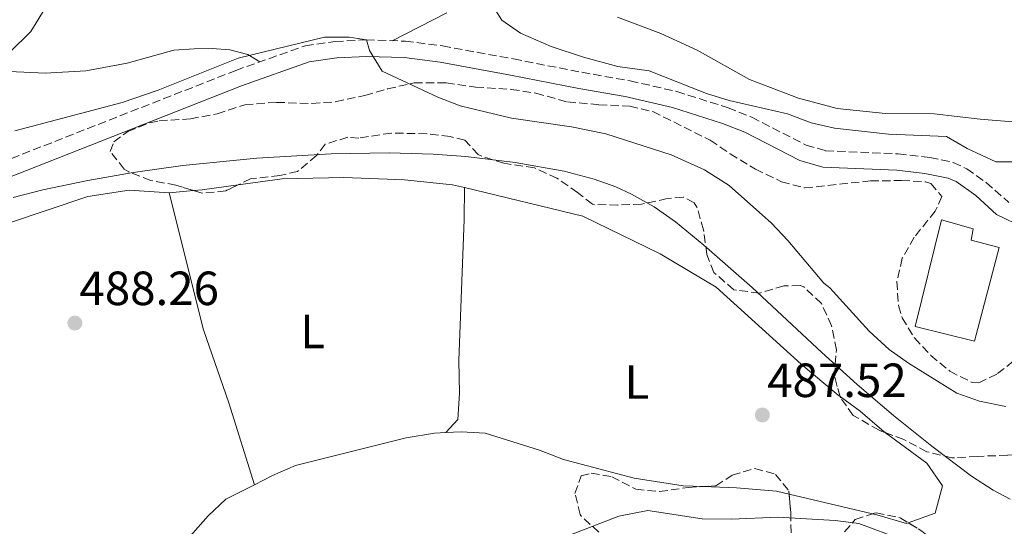
# Model space of a CAD drawing. Units: metres. Extents: x 563146 to 566582, y 4724093 to 4726439.
# Drawn here: x 563594 to 563799, y 4724567 to 4724673 of the extents above; entities that cross this region are included whole.
import ezdxf
from ezdxf.enums import TextEntityAlignment as Align

# ---------------------------------------------------------------- set-up
doc = ezdxf.new("R2010")
doc.units = ezdxf.units.M
doc.header["$MEASUREMENT"] = 0
doc.linetypes.add('DGN Style 3', pattern=[2.435890702152634, 1.739921930109024, -0.6959687720436097])
for name, color, linetype, lineweight in [('Acequia sin especificar', 4, 'Continuous', 0), ('Camino', 7, 'DGN Style 3', 0), ('Cota de punto acotado terreno', 7, 'Continuous', 0), ('Curva de nivel intermedia', 30, 'Continuous', 0), ('Edificio', 1, 'Continuous', 13), ('Etiqueta de uso rústico', 92, 'Continuous', 0), ('Línea de cambio de uso (parcela vista)', 92, 'Continuous', 0), ('Margen derecho', 7, 'Continuous', 0), ('Punto acotado terreno (símbolo)', 7, 'Continuous', 0), ('Zona arbolada', 92, 'DGN Style 3', 0)]:
    doc.layers.add(name, color=color, linetype=linetype, lineweight=lineweight)
doc.styles.add('Style-Arial', font='arial.ttf')

# ---------------------------------------------------------------- blocks, each defined once
blk = doc.blocks.new('5PATER')
at = {"layer": 'Punto acotado terreno (símbolo)', "linetype": 'Continuous', "lineweight": 0}
h = blk.add_hatch(color=51, dxfattribs=at)
edge = h.paths.add_edge_path()
edge.add_ellipse((0, 0), major_axis=(-0.1095731443231308, -0.1110710700762829), ratio=0.9994222409660317, start_angle=0, end_angle=360)

msp = doc.modelspace()

# ---------------------------------------------------------------- linework, layer by layer
at = {"layer": 'Acequia sin especificar', "color": 4, "linetype": 'Continuous', "lineweight": 0, "elevation": 490, "flags": 128}
msp.add_lwpolyline([(563800.7100000001, 4724573.15), (563797.1299999999, 4724575.02), (563792.5800000001, 4724577.930000001), (563784.2999999998, 4724584.16), (563776.29, 4724590.600000001), (563768.7100000001, 4724597.08), (563761.3399999999, 4724603.75), (563746.7400000002, 4724617.300000001), (563736.7000000002, 4724626.16), (563730.7199999997, 4724631.050000001), (563726.2599999999, 4724634.189999999), (563721.54, 4724636.82), (563718.2599999999, 4724638.310000001), (563713.7300000004, 4724639.960000001), (563707.4900000002, 4724641.609999999), (563697.2100000001, 4724643.449999999), (563686.9299999997, 4724644.66), (563680.0700000003, 4724645.15), (563670.9299999997, 4724645.439999999), (563658.7599999999, 4724645.24), (563643.25, 4724644.34), (563627.75, 4724642.779999999), (563617.4199999999, 4724641.310000001), (563607.9000000004, 4724639.699999999), (563598.5099999999, 4724637.74), (563592.3300000001, 4724636.100000001)], dxfattribs=at)
at = {"layer": 'Camino', "color": 7, "linetype": 'DGN Style 3', "lineweight": 0}
msp.add_polyline3d([(563578.329999997, 4724638.930000001, 489.7700000000041), (563638.8500000013, 4724662.65, 489.5700000000071), (563653.3900000012, 4724667.82, 489.6699999999981), (563659.6400000007, 4724668.689999999, 489.9100000000035), (563666.1299999994, 4724669.020000001, 490.3600000000007), (563674.2800000012, 4724668.770000001, 490.5099999999948), (563682.0700000008, 4724667.76, 491.6499999999941), (563696.89, 4724665.040000002, 493.0299999999989), (563711.1700000007, 4724662.260000002, 493.3399999999965), (563721.2800000003, 4724660.480000001, 493.8699999999953), (563731.019999999, 4724658.24, 494.1399999999995), (563741.739999999, 4724654.840000001, 494.4199999999984), (563746.6700000019, 4724652.869999999, 494.5), (563758.0300000012, 4724647.070000002, 494.2899999999936), (563762.1000000014, 4724645.880000002, 494.2599999999949), (563777.3000000007, 4724645.230000001, 494.6600000000034), (563783.9200000013, 4724644.480000001, 494.7500000000001), (563788.8099999975, 4724643.430000001, 494.8000000000028), (563791.6299999983, 4724642.130000002, 494.9100000000037), (563795.6799999983, 4724639.230000001, 495.1600000000035), (563800.3900000001, 4724635.090000001, 495.5200000000042)], dxfattribs=at)
at = {"layer": 'Curva de nivel intermedia', "color": 30, "linetype": 'Continuous', "lineweight": 0, "flags": 128}
for points, elevation in [([(563691.7699999993, 4724677.34), (563694.4600000004, 4724673.130000001), (563698.3699999996, 4724670.46), (563704.7700000014, 4724667.659999999), (563711.4900000002, 4724665.42), (563718.6900000019, 4724663.5), (563725.25, 4724662.539999999), (563737.2100000004, 4724657.82), (563741.9900000015, 4724656.359999998), (563754.1300000009, 4724653.58), (563759.0900000007, 4724651.74), (563763.9500000001, 4724650.58), (563775.2599999999, 4724649.319999999), (563787.4100000004, 4724648.859999999), (563791.6900000008, 4724646.380000001), (563797.69, 4724643.58), (563802.4500000009, 4724643.58), (563809.4100000013, 4724645.100000001)], 495), ([(563591.5700000006, 4724666.430000001), (563596.0400000009, 4724670.779999999), (563599.53, 4724676.54)], 495), ([(563592.6900000003, 4724650.06), (563615.0900000014, 4724655.980000001), (563622.6500000008, 4724658.539999997), (563639.3699999999, 4724665.179999999), (563657.41, 4724669.579999999), (563662.5300000008, 4724669.579999999), (563666.1299999994, 4724669.019999999), (563666.770000001, 4724666.779999998), (563669.4599999998, 4724662.489999999), (563681.0899999995, 4724657.099999998), (563685.7300000021, 4724655.259999999), (563696.4600000009, 4724652.65), (563709.0300000015, 4724650.84), (563716.2100000009, 4724649.38), (563729.8099999998, 4724645.06), (563736.8100000003, 4724641.899999999), (563741.9700000014, 4724638.619999997), (563750.8099999992, 4724630.779999999), (563754.2500000015, 4724627.149999999), (563761.7300000003, 4724618.220000001), (563762.9700000009, 4724617.259999998), (563771.2099999997, 4724608.219999999), (563775.3700000017, 4724604.380000002), (563779.4500000009, 4724601.489999999), (563789.5700000018, 4724595.26), (563794.2800000013, 4724593.579999999), (563799.770000001, 4724592.460000001)], 490.0000000000001), ([(563581.880000001, 4724489.739999999), (563607.1200000007, 4724497.739999998), (563617.2900000007, 4724502.779999999), (563632.2900000011, 4724512.06), (563655.4400000008, 4724527.88), (563676.9500000001, 4724545.739999999), (563689.0500000012, 4724554.140000002), (563702.600000001, 4724561.649999999), (563708.8100000003, 4724565.659999999), (563718.8700000008, 4724569.550000001), (563724.9600000016, 4724570.749999999), (563736.2900000018, 4724569.019999999), (563742.4500000019, 4724568.939999999), (563752.1300000002, 4724569.340000001), (563764.0900000008, 4724568.699999999), (563769.0400000017, 4724568.02), (563775.0499999998, 4724565.82), (563781.1299999995, 4724564.140000001), (563797.5700000015, 4724556.619999998), (563801.4800000008, 4724553.52)], 485.0000000000001)]:
    msp.add_lwpolyline(points, dxfattribs=dict(at, elevation=elevation))
at = {"layer": 'Edificio', "color": 1, "linetype": 'Continuous', "lineweight": 13}
msp.add_polyline3d([(563798.3700000001, 4724625.66, 498.3899999999995), (563793.25, 4724606.140000001, 499.5899999999965), (563780.8499999996, 4724609.180000001, 499.3699999999953), (563786.3700000001, 4724631.42, 498.8500000000058), (563792.9299999997, 4724629.58, 499.1699999999983), (563792.5700000003, 4724627.180000001, 499.1100000000006)], close=True, dxfattribs=at)
at = {"layer": 'Edificio', "color": 51, "linetype": 'Continuous', "lineweight": 13}
msp.add_polyline3d([(563793.25, 4724606.140000001, 499.5899999999965), (563780.8499999996, 4724609.180000001, 499.3699999999953), (563786.3700000001, 4724631.42, 498.8500000000058), (563792.9299999997, 4724629.58, 499.1699999999983), (563792.5700000003, 4724627.180000001, 499.1100000000006), (563798.3700000001, 4724625.66, 498.3899999999995), (563793.25, 4724606.140000001, 499.5899999999965)], dxfattribs=at)
at = {"layer": 'Línea de cambio de uso (parcela vista)', "color": 92, "linetype": 'Continuous', "lineweight": 0, "extrusion": (-0.02653231840250194, 0.2240811262607295, 0.9742092613673468), "elevation": 1044223.763890294, "flags": 128}
msp.add_lwpolyline([(-1115259.970891398, -4506181.44161904), (-1115261.7593181, -4506181.395529236), (-1115269.334926157, -4506181.514742285)], dxfattribs=at)
at = {"layer": 'Línea de cambio de uso (parcela vista)', "color": 92, "linetype": 'Continuous', "lineweight": 0, "extrusion": (-0.005755499684311657, -0.0005353979454880884, 0.9999832936466608), "elevation": -5284.872266594474, "flags": 128}
msp.add_lwpolyline([(563618.4070310186, 4724634.947650866), (563623.5058169315, 4724635.421950934)], dxfattribs=at)
at = {"layer": 'Línea de cambio de uso (parcela vista)', "color": 92, "linetype": 'Continuous', "lineweight": 0, "extrusion": (0.000902616201011867, -0.000213597624425681, 0.9999995698299318), "elevation": -12.94660129608917, "flags": 128}
msp.add_lwpolyline([(563771.2238611487, 4724570.141911404), (563753.8081532591, 4724574.263211496)], dxfattribs=at)
at = {"layer": 'Línea de cambio de uso (parcela vista)', "color": 92, "linetype": 'Continuous', "lineweight": 0}
for points in [[(563891.6500000004, 4724678.859999999, 493.3000000000029), (563887.8099999996, 4724670.779999999, 493.4799999999959), (563884.6900000004, 4724663.66, 492.9100000000035), (563879.3700000001, 4724657.66, 494.1399999999995), (563870.29, 4724652.699999999, 495.429999999993), (563860.5300000003, 4724649.26, 495.5500000000029), (563852.1699999999, 4724647.02, 495.9700000000012), (563847.3300000001, 4724645.66, 495.6699999999983), (563839.25, 4724641.100000001, 496.2700000000041), (563835.6900000004, 4724640.619999999, 496.4799999999959), (563828.3300000001, 4724643.180000001, 497.0800000000018), (563805.4500000002, 4724651.58, 496.5399999999936), (563794.4100000003, 4724652.460000001, 497.5299999999989), (563784.8099999996, 4724653.58, 497.6199999999953), (563774.6500000004, 4724653.66, 497.1999999999971), (563764.5700000003, 4724654.699999999, 497.1999999999971), (563756.4500000002, 4724656.859999999, 496.9900000000052), (563746.2100000001, 4724660.779999999, 496.7799999999989), (563735.25, 4724666.859999999, 497.5899999999965), (563727.6900000004, 4724670.380000001, 497.679999999993), (563718.6100000005, 4724673.74, 498.25)], [(563682.9699999997, 4724674.699999999, 491.9499999999971), (563671.5300000003, 4724668.859999999, 490.4600000000065)], [(563643.8499999996, 4724664.430000001, 489.6100000000006), (563641.3300000001, 4724665.980000001, 490.6900000000023), (563637.5700000003, 4724666.939999999, 491.2299999999959), (563633.9299999997, 4724667.26, 491.4700000000012), (563630.1699999999, 4724667.180000001, 491.679999999993), (563625.8899999997, 4724666.859999999, 491.9799999999959), (563616.1699999999, 4724664.140000001, 491.7100000000065), (563607.4900000002, 4724662.539999999, 492.1600000000035), (563599.0099999999, 4724662.060000001, 493.8999999999942), (563591.5300000003, 4724662.460000001, 495.0099999999948)], [(563639.3194000004, 4724638.746099999, 488.6530999999959), (563648.5300000003, 4724639.980000001, 488.6199999999953), (563661.4500000002, 4724640.300000001, 488.6199999999953), (563674.1299999999, 4724639.82, 488.5599999999977), (563684.1299999999, 4724638.779999999, 488.7599999999948), (563686.6299000002, 4724638.179099999, 488.747199999998)], [(563682.7300000004, 4724587.0406, 487.8999999999942), (563685.25, 4724589.74, 487.8999999999942), (563685.5700000003, 4724595.26, 487.9199999999983), (563685.4500000002, 4724602.060000001, 487.9799999999959), (563686.6100000005, 4724631.5, 488.3999999999942), (563686.6299000002, 4724638.179099999, 488.75)], [(563686.6299000002, 4724638.179099999, 488.747199999998), (563711.4100000003, 4724632.220000001, 488.6199999999953), (563727.5300000003, 4724624.380000001, 488.5), (563739.25, 4724617.42, 488.3399999999965), (563757.0099999999, 4724601.34, 487.9799999999959), (563764.7300000004, 4724594.859999999, 487.8600000000006), (563765.1388999998, 4724594.5613, 487.8564000000042)], [(563549.3411999998, 4724610.665200001, 488.8041999999987), (563551.0899999999, 4724611.82, 488.8000000000029), (563574.29, 4724625.02, 489.1000000000058), (563607.9299999997, 4724636.300000001, 488.8000000000029), (563616.5300000003, 4724637.66, 488.8600000000006), (563624.9299999997, 4724637.100000001, 488.6399999999995)], [(563624.9299999997, 4724637.100000001, 488.6399999999995), (563632.0899999999, 4724608.460000001, 488.6199999999953), (563637.4100000003, 4724593.26, 488.5599999999977), (563642.7302000001, 4724576.149700001, 487.9400000000023)], [(563765.1388999998, 4724594.5613, 487.8564000000042), (563769.3300000001, 4724591.5, 487.820000000007), (563773.8499999996, 4724587.58, 487.4199999999983), (563774.6328999996, 4724587.000299999, 487.4116999999969)], [(563682.7300000004, 4724587.0406, 487.8999999999942), (563680.3700000001, 4724586.939999999, 487.8999999999942), (563674.4500000002, 4724585.9, 487.8999999999942), (563651.3300000001, 4724580.140000001, 487.9600000000065), (563646.4900000002, 4724578.060000001, 487.9400000000023), (563642.7302000001, 4724576.149700001, 487.9400000000023)], [(563736.5065000001, 4724575.750800001, 487.6128999999929), (563732.3300000001, 4724575.9, 487.679999999993), (563722.0899999999, 4724577.5, 487.7599999999948), (563707.3300000001, 4724581.42, 488), (563702.29, 4724583.34, 488.1199999999953), (563690.9699999997, 4724586.939999999, 487.9199999999983), (563685.9699999997, 4724587.180000001, 487.8999999999942), (563682.7300000004, 4724587.0406, 487.8999999999942)], [(563774.6328999996, 4724587.000299999, 487.4116999999969), (563783.25, 4724580.619999999, 487.320000000007), (563786.5300000003, 4724575.9, 487.6999999999971), (563785.0099999999, 4724570.220000001, 487.6399999999995), (563779.4099000003, 4724568.2039, 487.4159999999974)], [(563642.7302000001, 4724576.149700001, 487.9400000000023), (563636.7300000004, 4724573.100000001, 487.9400000000023), (563633.0499999998, 4724569.66, 487.9400000000023), (563629.4100000003, 4724565.5, 487.9199999999983), (563626.5700000003, 4724560.779999999, 487.9199999999983), (563624.4100000003, 4724555.42, 487.8800000000047), (563620.1299999999, 4724539.26, 487.7599999999948), (563619.1299999999, 4724527.26, 487.6199999999953), (563617.6500000004, 4724520.939999999, 487.6199999999953), (563615.2100000001, 4724515.980000001, 487.6399999999995), (563611.8899999997, 4724511.980000001, 487.7400000000052), (563603.2100000001, 4724504.060000001, 487.7400000000052), (563597.8799999999, 4724500.779999999, 487.7799999999989), (563592.1200000001, 4724498.460000001, 487.9799999999959), (563585.9600000001, 4724497.74, 487.9600000000065), (563574.0800000001, 4724497.100000001, 488.1399999999995)], [(563754.4776999997, 4724574.158199999, 487.3574999999983), (563751.8499999996, 4724574.779999999, 487.3600000000006), (563743.5300000003, 4724575.5, 487.5), (563736.5065000001, 4724575.750800001, 487.6128999999929)], [(563779.4099000003, 4724568.2039, 487.4159999999974), (563779.0099999999, 4724568.060000001, 487.3999999999942), (563772.8099999996, 4724569.82, 487.3399999999965), (563771.8934000004, 4724570.036900001, 487.3408999999957)]]:
    msp.add_polyline3d(points, dxfattribs=at)
at = {"layer": 'Margen derecho', "color": 7, "linetype": 'Continuous', "lineweight": 0}
msp.add_polyline3d([(563803.6199999999, 4724629.810000001, 495.279999999999), (563797.850000001, 4724632.600000001, 495.4900000000054), (563793.5300000003, 4724636.540000001, 495.1600000000035), (563789.4299999988, 4724639.430000002, 494.8800000000047), (563787.769999998, 4724640.140000002, 494.8000000000028), (563782.8700000007, 4724641.160000001, 494.7500000000001), (563777.0399999992, 4724641.800000001, 494.6600000000034), (563761.5300000014, 4724642.460000002, 494.2599999999949), (563756.7600000015, 4724643.87, 494.2899999999936), (563745.2500000005, 4724649.74, 494.5), (563740.5900000001, 4724651.600000001, 494.4199999999984), (563730.1200000005, 4724654.920000001, 494.1399999999995), (563720.2499999999, 4724657.180000001, 493.8600000000007), (563710.5399999982, 4724658.880000002, 493.3399999999965), (563696.2499999985, 4724661.66, 493.0299999999989), (563681.5399999988, 4724664.369999999, 491.6499999999941), (563674.0100000007, 4724665.340000002, 490.5099999999948), (563666.1700000019, 4724665.580000001, 490.3600000000007), (563659.9699999993, 4724665.260000001, 489.9100000000035), (563654.2100000015, 4724664.460000001, 489.6699999999981), (563640.0499999993, 4724659.440000001, 489.5700000000071), (563574.6900000004, 4724633.74, 489.7599999999947)], dxfattribs=at)
at = {"layer": 'Zona arbolada', "color": 92, "linetype": 'DGN Style 3', "lineweight": 0}
for points in [[(563800.1299999999, 4724582.300000001, 493.5899999999965), (563793.8899999997, 4724582.060000001, 492.570000000007), (563788.4900000002, 4724581.74, 492.6499999999942), (563783.29, 4724583.02, 492.9700000000012), (563778.4500000002, 4724585.58, 493.1699999999983), (563773.29, 4724587.5, 493.1100000000006), (563767.8899999997, 4724590.619999999, 493.75), (563765.2100000001, 4724594.300000001, 494.4499999999971), (563763.9699999997, 4724598.859999999, 494.8099999999977), (563764.3700000001, 4724604.300000001, 495.4499999999971), (563763.3700000001, 4724609.34, 495.4100000000035), (563761.25, 4724613.980000001, 495.8099999999977), (563757.5800000001, 4724617.439999999, 496.2799999999989), (563756.8099999996, 4724617.74, 496.1900000000023), (563753.4100000003, 4724617.66, 495.4700000000012), (563748.29, 4724616.140000001, 494.3500000000058), (563742.9299999997, 4724616.859999999, 494.1300000000047), (563738.7699999996, 4724620.460000001, 494.6699999999983), (563737.29, 4724624.220000001, 494.8300000000018), (563736.6100000005, 4724629.34, 493.9900000000052), (563735.2400000002, 4724634.09, 494.2200000000012), (563734.6500000004, 4724635.02, 494.3300000000018), (563732.3700000001, 4724636.220000001, 494.6900000000023), (563729.0099999999, 4724635.9, 494.929999999993), (563723.6100000005, 4724634.699999999, 494.570000000007), (563718.7100000001, 4724634.550000001, 493.4900000000052), (563713.3700000001, 4724634.689999999, 493.7899999999936), (563710.29, 4724637.180000001, 494.070000000007), (563705.9699999997, 4724640.140000001, 494.9700000000012), (563701.25, 4724642.300000001, 495.7100000000065), (563694.8899999997, 4724643.26, 495.570000000007), (563690.2400000002, 4724644.76, 494.3600000000006), (563689.4900000002, 4724645.100000001, 494.2899999999936), (563686.7300000004, 4724648.060000001, 494.3699999999953), (563683.6500000004, 4724648.859999999, 494.3099999999977), (563678.75, 4724649.430000001, 493.4900000000052), (563671.3700000001, 4724649.58, 492.6900000000023), (563664.5700000003, 4724648.539999999, 492.5099999999948), (563662.25, 4724648.699999999, 492.6699999999983), (563657.5300000003, 4724647.26, 492.2899999999936), (563655.6900000004, 4724644.859999999, 492.2899999999936), (563651.7699999996, 4724641.58, 492.25), (563648.0499999998, 4724640.699999999, 493.1499999999942), (563642.0499999998, 4724640.060000001, 493.6300000000047), (563636.7300000004, 4724637.5, 492.6300000000047), (563631.8499999996, 4724637.02, 492.4700000000012), (563626.3300000001, 4724638.699999999, 492.8699999999953), (563621.0899999999, 4724639.66, 493.2299999999959), (563616.4699999997, 4724641.460000001, 493.1499999999942), (563615.5300000003, 4724642.060000001, 493.2299999999959), (563612.5700000003, 4724645.74, 494.1900000000023), (563613.3700000001, 4724647.74, 494.7100000000065), (563616.25, 4724649.9, 494.8300000000018), (563620.8399999999, 4724651.730000001, 493.8999999999942), (563622.8499999996, 4724652.140000001, 493.5899999999965), (563629.3700000001, 4724652.539999999, 492.9900000000052), (563634.9699999997, 4724653.58, 492.5099999999948), (563640.7300000004, 4724655.5, 493.1499999999942), (563647.3300000001, 4724655.980000001, 493.2299999999959), (563654.7300000004, 4724655.74, 492.5299999999989), (563659.7100000001, 4724656.119999999, 492.7599999999948), (563665.8099999996, 4724657.42, 493.5899999999965), (563670.5700000003, 4724658.789999999, 492.8000000000029), (563676.1299999999, 4724660.060000001, 493.8500000000058), (563682.8099999996, 4724660.060000001, 494.9700000000012), (563688.9299999997, 4724659.180000001, 495.3099999999977), (563696.4100000003, 4724658.699999999, 496.1100000000006), (563701.5700000003, 4724657.9, 496.4499999999971), (563708.1699999999, 4724656.060000001, 496.6699999999983), (563714.7300000004, 4724655.5, 497.1300000000047), (563721.1699999999, 4724655.180000001, 497.070000000007), (563726.0099999999, 4724654.07, 496.3899999999995), (563738.0099999999, 4724648.060000001, 495.9900000000052), (563742.1399999997, 4724645.25, 496.1000000000058), (563747.4500000002, 4724642.060000001, 496.7899999999936), (563752.8899999997, 4724639.42, 497.5099999999948), (563757.7400000002, 4724638.119999999, 497.4400000000023), (563771.4900000002, 4724639.58, 497.9700000000012), (563778.0099999999, 4724639.66, 498.2100000000065), (563782.9800000004, 4724639.390000001, 498.5099999999948), (563784.1299999999, 4724639.02, 498.570000000007), (563786.4100000003, 4724636.300000001, 498.5500000000029), (563785.0499999998, 4724633.26, 498.3899999999995), (563780.6500000004, 4724627.82, 498.3699999999953), (563778.1299999999, 4724623.42, 498.3300000000018), (563777.0199999996, 4724618.59, 497.6300000000047), (563777.3399999999, 4724613.57, 496.8399999999965), (563778.1299999999, 4724611.02, 496.4700000000012), (563780.6900000004, 4724606.779999999, 496.070000000007), (563784.1100000005, 4724603.15, 495.7599999999948), (563788.0999999996, 4724599.84, 495.6900000000023), (563792.7599999999, 4724597.470000001, 496.0500000000029), (563794.1299999999, 4724597.42, 496.1300000000047), (563798.0499999998, 4724599.34, 496.070000000007), (563803.3700000001, 4724603.5, 495.2700000000041)], [(563630.0286999998, 4724637.574300001, 492.601999999999), (563626.3300000001, 4724638.699999999, 492.8699999999953), (563621.0899999999, 4724639.66, 493.2299999999959), (563616.4699999997, 4724641.460000001, 493.1499999999942), (563615.5300000003, 4724642.060000001, 493.2299999999959), (563612.5700000003, 4724645.74, 494.1900000000023), (563613.3700000001, 4724647.74, 494.7100000000065), (563616.25, 4724649.9, 494.8300000000018), (563620.8399999999, 4724651.730000001, 493.8999999999942), (563622.8499999996, 4724652.140000001, 493.5899999999965), (563629.3700000001, 4724652.539999999, 492.9900000000052), (563634.9699999997, 4724653.58, 492.5099999999948), (563640.7300000004, 4724655.5, 493.1499999999942), (563647.3300000001, 4724655.980000001, 493.2299999999959), (563654.7300000004, 4724655.74, 492.5299999999989), (563659.7100000001, 4724656.119999999, 492.7599999999948), (563665.8099999996, 4724657.42, 493.5899999999965), (563670.5700000003, 4724658.789999999, 492.8000000000029), (563676.1299999999, 4724660.060000001, 493.8500000000058), (563682.8099999996, 4724660.060000001, 494.9700000000012), (563688.9299999997, 4724659.180000001, 495.3099999999977), (563696.4100000003, 4724658.699999999, 496.1100000000006), (563701.5700000003, 4724657.9, 496.4499999999971), (563708.1699999999, 4724656.060000001, 496.6699999999983), (563714.7300000004, 4724655.5, 497.1300000000047), (563721.1699999999, 4724655.180000001, 497.070000000007), (563726.0099999999, 4724654.07, 496.3899999999995), (563738.0099999999, 4724648.060000001, 495.9900000000052), (563742.1399999997, 4724645.25, 496.1000000000058), (563747.4500000002, 4724642.060000001, 496.7899999999936), (563752.8899999997, 4724639.42, 497.5099999999948), (563757.7400000002, 4724638.119999999, 497.4400000000023), (563771.4900000002, 4724639.58, 497.9700000000012), (563778.0099999999, 4724639.66, 498.2100000000065), (563782.9800000004, 4724639.390000001, 498.5099999999948), (563784.1299999999, 4724639.02, 498.570000000007), (563786.4100000003, 4724636.300000001, 498.5500000000029), (563785.0499999998, 4724633.26, 498.3899999999995), (563780.6500000004, 4724627.82, 498.3699999999953), (563778.1299999999, 4724623.42, 498.3300000000018), (563777.0199999996, 4724618.59, 497.6300000000047), (563777.3399999999, 4724613.57, 496.8399999999965), (563778.1299999999, 4724611.02, 496.4700000000012), (563780.6900000004, 4724606.779999999, 496.070000000007), (563784.1100000005, 4724603.15, 495.7599999999948), (563788.0999999996, 4724599.84, 495.6900000000023), (563792.7599999999, 4724597.470000001, 496.0500000000029), (563794.1299999999, 4724597.42, 496.1300000000047), (563798.0499999998, 4724599.34, 496.070000000007), (563803.3700000001, 4724603.5, 495.2700000000041)], [(563713.3700000001, 4724634.689999999, 493.7899999999936), (563710.29, 4724637.180000001, 494.070000000007), (563705.9699999997, 4724640.140000001, 494.9700000000012), (563701.25, 4724642.300000001, 495.7100000000065), (563694.8899999997, 4724643.26, 495.570000000007), (563690.2400000002, 4724644.76, 494.3600000000006), (563689.4900000002, 4724645.100000001, 494.2899999999936), (563686.7300000004, 4724648.060000001, 494.3699999999953), (563683.6500000004, 4724648.859999999, 494.3099999999977), (563678.75, 4724649.430000001, 493.4900000000052), (563671.3700000001, 4724649.58, 492.6900000000023), (563664.5700000003, 4724648.539999999, 492.5099999999948), (563662.25, 4724648.699999999, 492.6699999999983), (563657.5300000003, 4724647.26, 492.2899999999936), (563655.6900000004, 4724644.859999999, 492.2899999999936), (563651.7699999996, 4724641.58, 492.25), (563648.0499999998, 4724640.699999999, 493.1499999999942), (563642.0499999998, 4724640.060000001, 493.6300000000047), (563639.3194000004, 4724638.746099999, 493.1166999999987)], [(563639.3194000004, 4724638.746099999, 493.1166999999987), (563636.7300000004, 4724637.5, 492.6300000000047), (563631.8499999996, 4724637.02, 492.4700000000012), (563630.0286999998, 4724637.574300001, 492.601999999999)], [(563765.1388999998, 4724594.5613, 494.4706000000006), (563763.9699999997, 4724598.859999999, 494.8099999999977), (563764.3700000001, 4724604.300000001, 495.4499999999971), (563763.3700000001, 4724609.34, 495.4100000000035), (563761.25, 4724613.980000001, 495.8099999999977), (563757.5800000001, 4724617.439999999, 496.2799999999989), (563756.8099999996, 4724617.74, 496.1900000000023), (563753.4100000003, 4724617.66, 495.4700000000012), (563748.29, 4724616.140000001, 494.3500000000058), (563742.9299999997, 4724616.859999999, 494.1300000000047), (563738.7699999996, 4724620.460000001, 494.6699999999983), (563737.29, 4724624.220000001, 494.8300000000018), (563736.6100000005, 4724629.34, 493.9900000000052), (563735.2400000002, 4724634.09, 494.2200000000012), (563734.6500000004, 4724635.02, 494.3300000000018), (563732.3700000001, 4724636.220000001, 494.6900000000023), (563729.0099999999, 4724635.9, 494.929999999993), (563723.6100000005, 4724634.699999999, 494.570000000007), (563718.7100000001, 4724634.550000001, 493.4900000000052), (563713.3700000001, 4724634.689999999, 493.7899999999936)], [(563774.6328999996, 4724587.000299999, 493.1255999999995), (563773.29, 4724587.5, 493.1100000000006), (563767.8899999997, 4724590.619999999, 493.75), (563765.2100000001, 4724594.300000001, 494.4499999999971), (563765.1388999998, 4724594.5613, 494.4706000000006)], [(563779.4099000003, 4724568.2039, 492.7581999999966), (563782.25, 4724566.460000001, 492.9700000000012), (563786.25, 4724563.180000001, 492.6100000000006), (563790.8399999999, 4724561.060000001, 492.6199999999953), (563796.0099999999, 4724561.34, 493.1699999999983), (563801.25, 4724561.26, 492.4900000000052), (563803.3300000001, 4724563.100000001, 492.5099999999948), (563804.6100000005, 4724566.779999999, 492.4900000000052), (563805.79, 4724571.460000001, 491.1399999999995), (563807.5700000003, 4724576.779999999, 491.6900000000023), (563806.5700000003, 4724581.65, 492.2100000000065), (563804.4100000003, 4724582.539999999, 492.9100000000035), (563800.1299999999, 4724582.300000001, 493.5899999999965), (563793.8899999997, 4724582.060000001, 492.570000000007), (563788.4900000002, 4724581.74, 492.6499999999942), (563783.29, 4724583.02, 492.9700000000012), (563778.4500000002, 4724585.58, 493.1699999999983), (563774.6328999996, 4724587.000299999, 493.1255999999995)], [(563714.7300000004, 4724566.220000001, 491.8500000000058), (563711.0899999999, 4724569.51, 491), (563710.8099999996, 4724569.9, 490.9499999999971), (563709.7300000004, 4724574.300000001, 491.8500000000058), (563711.0099999999, 4724577.980000001, 492.9700000000012), (563713.1299999999, 4724578.539999999, 493.3500000000058), (563717.4100000003, 4724577.82, 493.570000000007), (563722.4900000002, 4724575.180000001, 494.1300000000047), (563727.4000000004, 4724574.710000001, 494.9900000000052), (563733.4100000003, 4724575.58, 496.3300000000018), (563739.2100000001, 4724575.9, 497.3300000000018), (563742.5700000003, 4724578.140000001, 497.6100000000006), (563747.3300000001, 4724579.550000001, 498.4100000000035), (563751.6500000004, 4724578.300000001, 498.8500000000058), (563754.4100000003, 4724574.859999999, 497.7299999999959), (563754.8499999996, 4724570.300000001, 497.1300000000047), (563754.9299999997, 4724564.859999999, 496.4100000000035)], [(563714.7300000004, 4724566.220000001, 491.8500000000058), (563711.0899999999, 4724569.51, 491), (563710.8099999996, 4724569.9, 490.9499999999971), (563709.7300000004, 4724574.300000001, 491.8500000000058), (563711.0099999999, 4724577.980000001, 492.9700000000012), (563713.1299999999, 4724578.539999999, 493.3500000000058), (563717.4100000003, 4724577.82, 493.570000000007), (563722.4900000002, 4724575.180000001, 494.1300000000047), (563727.4000000004, 4724574.710000001, 494.9900000000052), (563733.4100000003, 4724575.58, 496.3300000000018), (563736.5065000001, 4724575.750800001, 496.8638999999966)], [(563736.5065000001, 4724575.750800001, 496.8638999999966), (563739.2100000001, 4724575.9, 497.3300000000018), (563742.5700000003, 4724578.140000001, 497.6100000000006), (563747.3300000001, 4724579.550000001, 498.4100000000035), (563751.6500000004, 4724578.300000001, 498.8500000000058), (563754.4100000003, 4724574.859999999, 497.7299999999959), (563754.4776999997, 4724574.158199999, 497.6377000000066)], [(563754.4776999997, 4724574.158199999, 497.6377000000066), (563754.8499999996, 4724570.300000001, 497.1300000000047), (563754.9299999997, 4724564.859999999, 496.4100000000035), (563756.8099999996, 4724562.140000001, 494.4100000000035), (563759.8099999996, 4724561.100000001, 493.2100000000065), (563763.0899999999, 4724561.980000001, 493.0500000000029), (563764.4900000002, 4724564.460000001, 493.9700000000012), (563768.3300000001, 4724568.859999999, 492.8300000000018), (563771.8934000004, 4724570.036900001, 492.4049999999989)], [(563764.4900000002, 4724564.460000001, 493.9700000000012), (563768.3300000001, 4724568.859999999, 492.8300000000018), (563772.6900000004, 4724570.300000001, 492.3099999999977), (563777.6900000004, 4724569.26, 492.6300000000047), (563782.25, 4724566.460000001, 492.9700000000012)], [(563771.8934000004, 4724570.036900001, 492.4049999999989), (563772.6900000004, 4724570.300000001, 492.3099999999977), (563777.6900000004, 4724569.26, 492.6300000000047), (563779.4099000003, 4724568.2039, 492.7581999999966)]]:
    msp.add_polyline3d(points, dxfattribs=at)

# ---------------------------------------------------------------- block references
at = {"layer": 'Punto acotado terreno (símbolo)', "color": 7, "linetype": 'Continuous', "lineweight": 0, "xscale": 10, "yscale": 10, "zscale": 10}
for p in [(563605.2099999996, 4724609.9, 488.2599999999948), (563748.8899999993, 4724590.7, 487.5200000000046)]:
    msp.add_blockref('5PATER', p, dxfattribs=at)

# ---------------------------------------------------------------- texts
at = {"layer": 'Cota de punto acotado terreno', "color": 7, "linetype": 'Continuous', "lineweight": 0, "style": 'Style-Arial'}
for s, p in [('488.26', (563606.1700000013, 4724613.65, 488.2599999999948)), ('487.52', (563749.9200000024, 4724594.45, 487.5200000000041))]:
    msp.add_text(s, height=7.000000000000002, dxfattribs=at).set_placement(p)
at = {"layer": 'Etiqueta de uso rústico', "color": 92, "linetype": 'Continuous', "lineweight": 0, "style": 'Style-Arial'}
for p in [(563654.911420378, 4724608.140010001, 488.3800000000047), (563722.6714203799, 4724597.580010001, 488.1100000000006)]:
    msp.add_text('L', height=7.000000000000002, dxfattribs=at).set_placement(p, align=Align.MIDDLE_CENTER)

doc.saveas('drawing.dxf')
